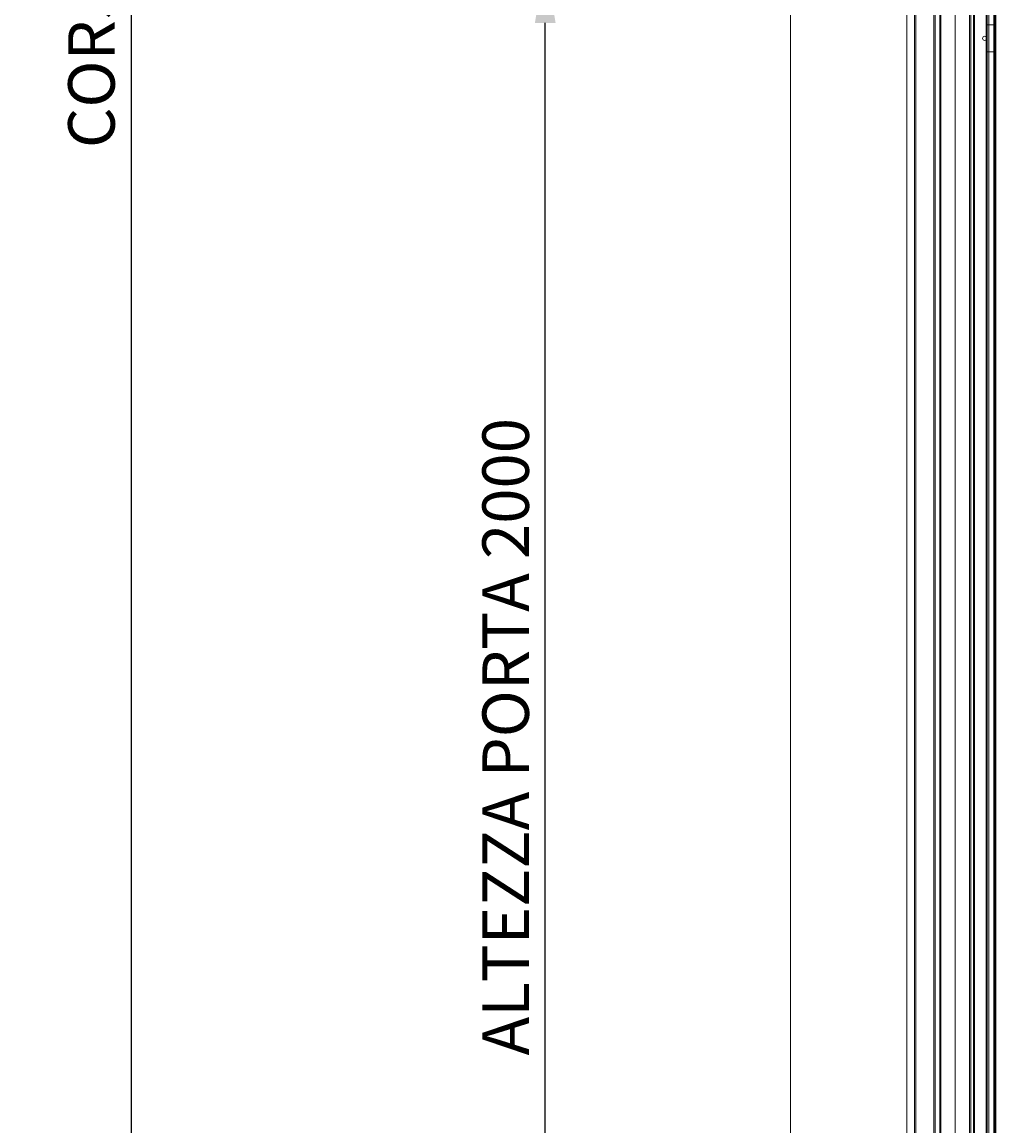
# Model space of a CAD drawing. Units: inches. Extents: x 382 to 6396, y 316 to 4569.
# Drawn here: x 3305 to 3933, y 1028 to 1739 of the extents above; entities that cross this region are included whole.
import ezdxf

# ---------------------------------------------------------------- set-up
doc = ezdxf.new("R2010")
doc.units = ezdxf.units.IN
doc.header["$MEASUREMENT"] = 0
doc.layers.add('PrimaP', color=9, linetype='Continuous')
doc.layers.add('Quote', color=2, linetype='Continuous')
doc.styles.add('QUOTE', font='arial.ttf', dxfattribs={"height": 30})
doc.dimstyles.new('1_20', dxfattribs={"dimscale": 0.5, "dimtxt": 1, "dimasz": 80, "dimexe": 20, "dimexo": 40, "dimgap": 20, "dimtad": 1, "dimdec": 0, "dimlfac": 2, "dimzin": 3, "dimdsep": 46, "dimtxsty": 'QUOTE', "dimcen": 2.5, "dimadec": 0, "dimazin": 0, "dimtfac": 1, "dimtdec": 4, "dimtmove": 0, "dimatfit": 3, "dimfxl": 1, "dimtolj": 1, "dimtzin": 1, "dimarcsym": 0})

# ---------------------------------------------------------------- blocks, each defined once
blk = doc.blocks.new('*D24')
at = {"layer": 'DEFPOINTS', "color": 0, "transparency": 16777216}
for p in [(3728.78, 2778.27), (3375.42, 778.37), (3728.78, 778.37)]:
    blk.add_point(p, dxfattribs=at)
at = {"layer": 'Quote', "color": 0, "lineweight": -2, "transparency": 16777216}
for p, q in [((3708.78, 2778.27), (3365.42, 2778.27)), ((3375.42, 2738.27), (3375.42, 818.37)), ((3708.78, 778.37), (3365.42, 778.37))]:
    blk.add_line(p, q, dxfattribs=at)
at = {"layer": 'Quote', "color": 0, "transparency": 16777216}
for points in [[(3368.75, 2738.27), (3382.08, 2738.27), (3375.42, 2778.27)], [(3368.75, 818.37), (3382.08, 818.37), (3375.42, 778.37)]]:
    blk.add_solid(points, dxfattribs=at)
at = {"layer": 'Quote', "color": 0, "transparency": 16777216, "insert": (3349.89, 1778.32), "char_height": 30, "attachment_point": 5, "rotation": 90, "style": 'QUOTE'}
blk.add_mtext('\\A1;CORSA  4000', dxfattribs=at)
blk = doc.blocks.new('Porta Piano EI120')
at = {"layer": 'PrimaP', "lineweight": 0}
for p, q in [((17.6, 819.57), (17.6, 110.06)), ((35, 819.57), (35, 110.06)), ((42.4, 816.77), (42.4, 110.06)), ((45, 819.57), (45, 110.06)), ((45.99, 110.06), (45.99, 819.57)), ((-60, 800.17), (-60, 110.06)), ((0, 800.17), (0, 110.06)), ((4, 110.06), (4, 800.17)), ((4.6, 110.06), (4.6, 800.17)), ((14, 110.06), (14, 800.17)), ((14.6, 110.06), (14.6, 800.17)), ((17, 800.77), (17, 110.06)), ((25, 801.97), (25, 110.06)), ((32.4, 801.97), (32.4, 110.06)), ((33, 800.17), (33, 110.06)), ((34.4, 800.17), (34.4, 110.06)), ((41.04, 110.06), (41.04, 800.17)), ((41.47, 110.06), (41.47, 800.17)), ((45.4, 110.06), (45.4, 800.17)), ((45.6, 800.17), (45.6, 110.06)), ((41.04, 767.17), (46, 767.17)), ((41.04, 753.17), (46, 753.17))]:
    blk.add_line(p, q, dxfattribs=at)
blk.add_circle((40.2, 760.17), 1.1, dxfattribs=at)
blk = doc.blocks.new('*D30')
at = {"layer": 'DEFPOINTS', "color": 0, "transparency": 16777216}
for p in [(3642.51, 1778.58), (3800.65, 1778.58), (3800.65, 778.37)]:
    blk.add_point(p, dxfattribs=at)
at = {"layer": 'Quote', "color": 0, "lineweight": -2, "transparency": 16777216}
for p, q in [((3780.65, 1778.58), (3632.51, 1778.58)), ((3642.51, 818.37), (3642.51, 1738.58)), ((3780.65, 778.37), (3632.51, 778.37))]:
    blk.add_line(p, q, dxfattribs=at)
at = {"layer": 'Quote', "color": 0, "transparency": 16777216}
for points in [[(3635.85, 1738.58), (3649.18, 1738.58), (3642.51, 1778.58)], [(3635.85, 818.37), (3649.18, 818.37), (3642.51, 778.37)]]:
    blk.add_solid(points, dxfattribs=at)
at = {"layer": 'Quote', "color": 0, "transparency": 16777216, "insert": (3616.99, 1278.47), "char_height": 30, "attachment_point": 5, "rotation": 90, "style": 'QUOTE'}
blk.add_mtext('\\A1;ALTEZZA PORTA 2000', dxfattribs=at)

msp = doc.modelspace()

# ---------------------------------------------------------------- block references
at = {"xscale": 1.25, "yscale": 1.25, "zscale": 1.25}
msp.add_blockref('Porta Piano EI120', (3875.65, 778.37), dxfattribs=at)

# ---------------------------------------------------------------- dimensions: what is measured, and where the dimension line sits
at = {"layer": 'Quote'}
for base, p1, p2, text, picture, middle in [((3375.42, 778.37), (3728.78, 2778.27), (3728.78, 778.37), 'CORSA  <>', '*D24', (3349.89, 1778.32)), ((3642.51, 1778.58), (3800.65, 778.37), (3800.65, 1778.58), 'ALTEZZA PORTA <>', '*D30', (3616.99, 1278.47))]:
    dim = msp.add_linear_dim(base=base, p1=p1, p2=p2, angle=90, text=text, dimstyle='1_20', dxfattribs=at)
    dim.commit()
    dim.dimension.update_dxf_attribs({"geometry": picture, "text_midpoint": middle})

doc.saveas('drawing.dxf')
